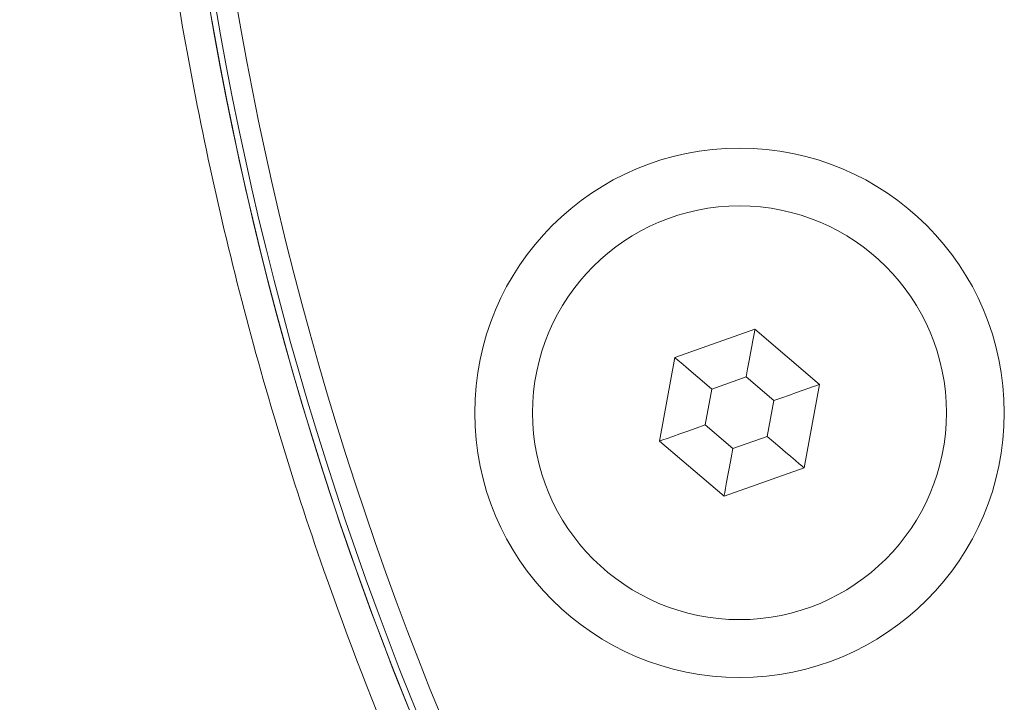
# Model space of a CAD drawing. Units: millimetres. Extents: x -45886 to -40636, y -1077 to 6348.
# Drawn here: x -45213 to -45190, y 2673 to 2689 of the extents above; entities that cross this region are included whole.
import ezdxf

# ---------------------------------------------------------------- set-up
doc = ezdxf.new("R2010")
doc.units = ezdxf.units.MM
doc.header["$LTSCALE"] = 3
doc.layers.get('0').update_dxf_attribs({"lineweight": 15})

msp = doc.modelspace()

# ---------------------------------------------------------------- linework, layer by layer
at = {"color": 7, "linetype": 'Continuous', "lineweight": 15}
for p, q in [((-45195.844, 2681.413), (-45197.749, 2680.738)), ((-45194.307, 2680.101), (-45195.844, 2681.413)), ((-45197.749, 2680.738), (-45198.117, 2678.751)), ((-45196.054, 2680.278), (-45196.871, 2679.988)), ((-45195.396, 2679.715), (-45196.054, 2680.278)), ((-45194.675, 2678.114), (-45194.307, 2680.101)), ((-45196.871, 2679.988), (-45197.028, 2679.137)), ((-45195.553, 2678.864), (-45195.396, 2679.715)), ((-45197.028, 2679.137), (-45196.37, 2678.575)), ((-45196.37, 2678.575), (-45195.553, 2678.864)), ((-45198.117, 2678.751), (-45196.58, 2677.439)), ((-45196.58, 2677.439), (-45194.675, 2678.114))]:
    msp.add_line(p, q, dxfattribs=at)
at = {"color": 7, "linetype": 'Continuous', "lineweight": 15, "flags": 128}
for points in [[(-45196.054, 2680.278), (-45196.018, 2680.475), (-45195.982, 2680.666), (-45195.949, 2680.845), (-45195.919, 2681.007), (-45195.893, 2681.147), (-45195.872, 2681.261), (-45195.857, 2681.345), (-45195.847, 2681.396), (-45195.844, 2681.413)], [(-45197.749, 2680.738), (-45197.732, 2680.724), (-45197.682, 2680.681), (-45197.601, 2680.612), (-45197.492, 2680.519), (-45197.359, 2680.405), (-45197.207, 2680.275), (-45197.042, 2680.135), (-45196.871, 2679.988)], [(-45195.396, 2679.715), (-45195.207, 2679.782), (-45195.023, 2679.847), (-45194.852, 2679.908), (-45194.696, 2679.963), (-45194.562, 2680.011), (-45194.453, 2680.049), (-45194.373, 2680.078), (-45194.324, 2680.095), (-45194.307, 2680.101)], [(-45198.117, 2678.751), (-45198.096, 2678.759), (-45198.034, 2678.781), (-45197.933, 2678.816), (-45197.798, 2678.864), (-45197.633, 2678.923), (-45197.445, 2678.989), (-45197.241, 2679.062), (-45197.028, 2679.137)], [(-45195.553, 2678.864), (-45195.401, 2678.734), (-45195.253, 2678.607), (-45195.114, 2678.489), (-45194.989, 2678.382), (-45194.881, 2678.289), (-45194.793, 2678.214), (-45194.728, 2678.159), (-45194.689, 2678.125), (-45194.675, 2678.114)], [(-45196.58, 2677.439), (-45196.576, 2677.461), (-45196.564, 2677.526), (-45196.544, 2677.63), (-45196.518, 2677.772), (-45196.486, 2677.944), (-45196.45, 2678.14), (-45196.411, 2678.353), (-45196.37, 2678.575)]]:
    msp.add_lwpolyline(points, dxfattribs=at)
at = {"color": 7, "linetype": 'Continuous', "lineweight": 15}
for radius in [6.3, 4.923]:
    msp.add_circle((-45196.212, 2679.426), radius, dxfattribs=at)
for radius, start in [(80.5, 179.94118), (80.5, 180.00147), (80.356, 179.98564), (79.856, 179.93015)]:
    msp.add_arc((-45129.462, 2702.593), radius, start, 214.1873, dxfattribs=at)
for points, knots in [([(-45208.334, 2645.926), (-45209.324, 2647.634), (-45211.443, 2651.286), (-45214.575, 2658.162), (-45217.684, 2666.523), (-45220.352, 2676.183), (-45222.272, 2686.023), (-45223.675, 2696.862), (-45223.934, 2704.435), (-45224.079, 2708.671)], [0, 0, 0, 0, 0.090739, 0.193998, 0.346631, 0.49977, 0.653074, 0.805935, 1, 1, 1, 1]), ([(-45223.698, 2708.673), (-45223.552, 2704.444), (-45223.292, 2696.885), (-45221.88, 2686.068), (-45219.951, 2676.249), (-45217.27, 2666.614), (-45214.151, 2658.281), (-45210.98, 2651.374), (-45208.825, 2647.684), (-45207.798, 2645.926)], [0, 0, 0, 0, 0.193609, 0.346033, 0.498904, 0.651609, 0.803804, 0.906507, 1, 1, 1, 1]), ([(-45210.659, 2702.485), (-45210.605, 2700.24), (-45210.496, 2695.752), (-45209.62, 2688.999), (-45208.203, 2682.279), (-45205.855, 2674.521), (-45202.892, 2667.55), (-45199.567, 2661.374), (-45197.645, 2658.412), (-45196.684, 2656.931)], [0, 0, 0, 0, 0.1391821, 0.2783646, 0.4215623, 0.5647599, 0.7804689, 0.890235, 1, 1, 1, 1])]:
    msp.add_open_spline(points, degree=3, knots=knots, dxfattribs=at)

doc.saveas('drawing.dxf')
